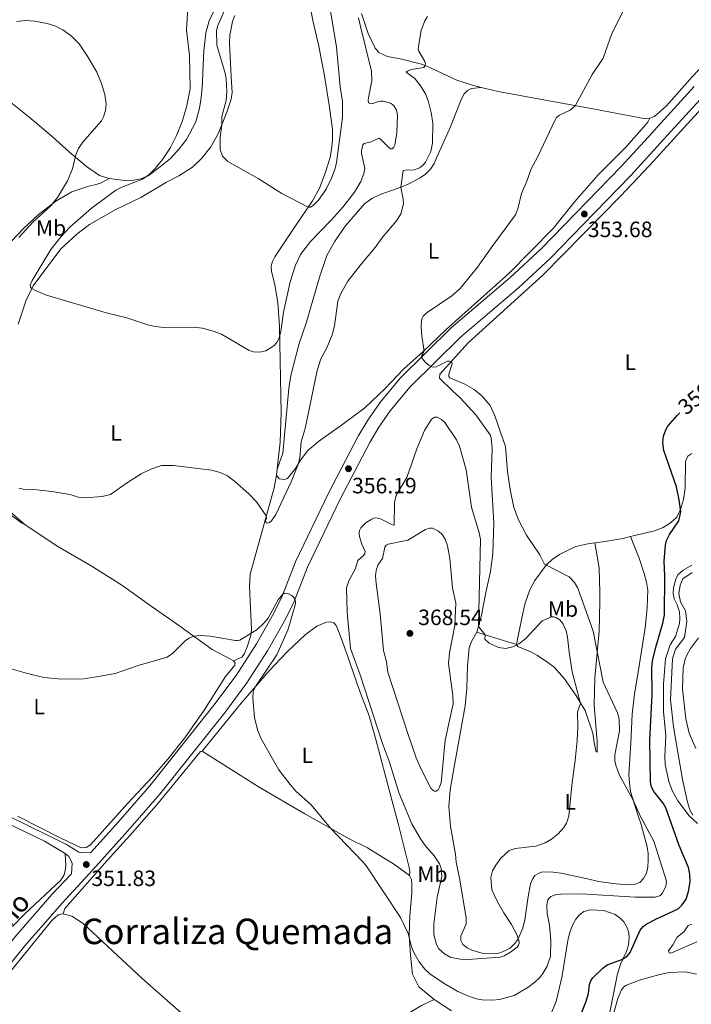
# Model space of a CAD drawing. Units: metres. Extents: x 625071 to 629579, y 655330 to 658380.
# Drawn here: x 628605 to 628908, y 655908 to 656353 of the extents above; entities that cross this region are included whole.
import ezdxf
from ezdxf.enums import TextEntityAlignment as Align

# ---------------------------------------------------------------- set-up
doc = ezdxf.new("R2010")
doc.units = ezdxf.units.M
doc.header["$MEASUREMENT"] = 0
doc.linetypes.add('DGN Style 3', pattern=[83.516692, 59.65478, -23.861912])
for name, color, linetype, lineweight in [('Carátula', 7, 'Continuous', 0), ('Elementos auxiliares', 7, 'Continuous', 0), ('Entidades rústicas y varios', 7, 'Continuous', 0), ('Hidrografía', 7, 'Continuous', 0), ('Relieve y altimetría', 7, 'Continuous', 0), ('Textos de rotulación', 7, 'Continuous', 0), ('Viales y ferrocarril', 7, 'Continuous', 0)]:
    doc.layers.add(name, color=color, linetype=linetype, lineweight=lineweight)
doc.styles.add('Style-arial', font='arial.shx', dxfattribs={"bigfont": 'arialbig.shx'})
doc.styles.add('Style-Arial Narrow', font='txt')
doc.styles.add('Style-ariali', font='ariali.shx', dxfattribs={"bigfont": 'arialibig.shx'})
doc.styles.add('Style-Times New Roman', font='txt')

# ---------------------------------------------------------------- blocks, each defined once
blk = doc.blocks.new('5PATER_68')
at = {"layer": 'Relieve y altimetría', "linetype": 'Continuous', "lineweight": 0}
h = blk.add_hatch(color=250, dxfattribs=at)
edge = h.paths.add_edge_path(flags=16)
edge.add_ellipse((1.001171767711639e-08, 1.001171767711639e-08), major_axis=(-1.095731443231309, -1.11071070076283), ratio=0.9994222409660317, start_angle=0, end_angle=360)
blk = doc.blocks.new('5PATER_147')
at = {"layer": 'Relieve y altimetría', "linetype": 'Continuous', "lineweight": 0}
h = blk.add_hatch(color=250, dxfattribs=at)
edge = h.paths.add_edge_path(flags=16)
edge.add_ellipse((1.001171767711639e-08, 1.001171767711639e-08), major_axis=(-1.095731443231309, -1.11071070076283), ratio=0.9994222409660317, start_angle=0, end_angle=360)
blk = doc.blocks.new('5PATER_148')
at = {"layer": 'Relieve y altimetría', "linetype": 'Continuous', "lineweight": 0}
h = blk.add_hatch(color=250, dxfattribs=at)
edge = h.paths.add_edge_path(flags=16)
edge.add_ellipse((1.001171767711639e-08, 1.001171767711639e-08), major_axis=(-1.095731443231309, -1.11071070076283), ratio=0.9994222409660317, start_angle=0, end_angle=360)
blk = doc.blocks.new('5PATER_149')
at = {"layer": 'Relieve y altimetría', "linetype": 'Continuous', "lineweight": 0}
h = blk.add_hatch(color=250, dxfattribs=at)
edge = h.paths.add_edge_path(flags=16)
edge.add_ellipse((1.001171767711639e-08, 1.001171767711639e-08), major_axis=(-1.095731443231309, -1.11071070076283), ratio=0.9994222409660317, start_angle=0, end_angle=360)

msp = doc.modelspace()

# ---------------------------------------------------------------- linework, layer by layer
at = {"layer": 'Carátula', "color": 7, "linetype": 'Continuous', "lineweight": 0}
msp.add_3dface([(625124.571, 655330.0160000002), (629578.8430000001, 655410.2749999999), (629525.3370000002, 658379.8049999999), (625071.065, 658299.5460000001)], dxfattribs=at)
at = {"layer": 'Elementos auxiliares', "color": 250, "linetype": 'Continuous', "lineweight": 0}
msp.add_3dface([(625977.8, 655739.4500000001), (625936.6599999999, 658052.5700000002), (629384.2100000001, 658114.7200000001), (629426.49, 655801.5900000001)], dxfattribs=at)
at = {"layer": 'Entidades rústicas y varios', "color": 92, "linetype": 'Continuous', "lineweight": 0, "extrusion": (-0.006991803797492797, -0.06299685845821792, 0.9979892336613921), "elevation": -45370.89161587539, "flags": 128}
msp.add_lwpolyline([(552504.7351135269, 720071.1488317485), (552504.7351135269, 720068.4509759332)], dxfattribs=at)
at = {"layer": 'Entidades rústicas y varios', "color": 92, "linetype": 'Continuous', "lineweight": 0, "extrusion": (-0.2873621393191652, -0.9187233291011797, 0.270869794276066), "elevation": -783351.3263471709, "flags": 128}
msp.add_lwpolyline([(404285.8841667238, 220800.8682954418), (404292.3611771004, 220800.4641882984), (404304.7164979999, 220800.5389844792)], dxfattribs=at)
at = {"layer": 'Entidades rústicas y varios', "color": 92, "linetype": 'Continuous', "lineweight": 0}
for points in [[(628735.5310000001, 656360.1850000002, 373.366), (628737.023, 656352.273, 373.322), (628739.7910000001, 656340.6780000001, 373.279), (628742.3160000001, 656327.294, 372.4580000000001), (628744.6020000001, 656313.088, 371.81), (628745.9410000001, 656303.0020000001, 371.421), (628745.919, 656297.986, 371.378), (628745.494, 656294.162, 371.291), (628744.9340000001, 656290.4469999999, 371.118), (628742.6840000001, 656283.2679999999, 370.8160000000001), (628740.0020000001, 656276.591, 370.729), (628736.9750000001, 656270.7919999999, 370.4700000000001), (628728.8700000001, 656258.996, 368.5250000000001), (628719.976, 656245.571, 368.05), (628718.7849999999, 656243.402, 367.791), (628718.217, 656241.2450000001, 367.661), (628718.3740000001, 656239.0590000001, 367.618), (628719.97, 656232.942, 366.883), (628721.3180000001, 656224.8620000001, 366.105), (628721.969, 656214.007, 365.327), (628722.7820000001, 656175.2239999999, 362.5610000000001), (628722.3289999999, 656161.7820000001, 361.87), (628720.976, 656149.574, 361.0900000000001)], [(628692.1410000002, 656355.9780000001, 368.181), (628690.409, 656352.5850000001, 367.9650000000001), (628688.7949999999, 656346.679, 367.36), (628687.8740000001, 656338.5410000001, 366.755), (628687.459, 656328.956, 365.718), (628687.1810000001, 656324.0360000001, 365.372), (628686.953, 656320.3670000001, 365.329), (628686.494, 656316.3640000002, 365.286), (628685.9180000002, 656312.6669999999, 365.286), (628684.2930000002, 656306.4580000001, 365.415), (628680.0930000001, 656298.534, 365.502), (628676.7720000001, 656294.294, 365.4580000000001), (628672.7990000001, 656289.994, 365.415), (628668.243, 656286.277, 365.286), (628662.72, 656282.1669999999, 365.026), (628659.4210000001, 656280.7390000002, 364.853), (628656.111, 656280.132, 364.853), (628653.3330000001, 656279.8940000001, 364.637), (628650.9620000002, 656280.071, 364.2920000000001), (628645.1130000001, 656280.9469999999, 363.384)], [(628889.1710000001, 656308.0830000001, 353.7200000000001), (628891.311, 656308.8300000001, 353.617), (628896.7919999999, 656313.669, 353.686), (628908.378, 656326.8859999999, 354.032), (628935.7370000001, 656355.959, 354.0710000000001)], [(628603.9890000002, 656215.057, 364.074), (628607.5930000001, 656225.9199999999, 364.722), (628610.72, 656232.476, 365.068), (628623.3049999999, 656249.1840000001, 365.846), (628630.5120000001, 656255.686, 366.235), (628636.1840000001, 656260.0680000001, 366.58), (628648.108, 656266.871, 367.099), (628659.4280000001, 656272.3829999999, 367.488), (628671.0419999999, 656279.1980000001, 368.266), (628676.551, 656282.064, 368.3090000000001), (628682.6580000002, 656286.0830000001, 368.7850000000001), (628686.895, 656290.0700000002, 369.303), (628691.0040000001, 656295.2039999999, 369.433), (628694.2790000001, 656301.132, 369.822), (628698.288, 656310.8030000001, 370.254), (628700.1429999999, 656316.717, 370.4700000000001), (628700.6399999999, 656319.7080000001, 370.6430000000001), (628700.2239999999, 656326.817, 370.729), (628699.396, 656342.0390000001, 371.853), (628699.538, 656345.7010000001, 371.983), (628700.7779999999, 656351.777, 372.2850000000001), (628701.7820000001, 656354.4709999999, 372.2850000000001)], [(628759.1130000001, 656355.412, 364.7150000000001), (628762.013, 656346.3370000002, 363.92), (628765.148, 656339.746, 363.125), (628766.9060000001, 656337.8090000001, 362.9170000000001), (628770.848, 656335.9610000001, 362.468), (628777.2020000002, 656334.746, 361.603), (628786.111, 656332.496, 360.186), (628788.6020000001, 656331.6040000002, 359.909), (628802.0249999999, 656325.304, 357.8), (628809.132, 656322.9870000001, 357.109), (628813.0850000001, 656322.0249999999, 356.992)], [(628720.976, 656149.574, 361.0900000000001), (628723.5750000001, 656156.8080000001, 361.004), (628726.2320000001, 656186.0460000001, 361.652), (628727.0819999999, 656191.895, 361.695), (628730.898, 656206.4169999999, 361.479), (628733.9880000001, 656215.605, 361.436), (628740.02, 656236.4080000002, 361.392), (628743.442, 656246.1359999999, 361.998), (628746.898, 656252.2640000001, 362.689), (628751.6710000001, 656259.3450000001, 362.7750000000001), (628760.3640000002, 656269.388, 362.646), (628763.78, 656271.815, 362.603), (628767.415, 656273.6470000001, 362.214), (628777.3060000001, 656277.1030000001, 359.88), (628780.0850000001, 656278.2760000001, 359.448), (628785.5290000001, 656281.2479999999, 359.404), (628787.8759999999, 656282.8870000001, 359.2320000000001), (628790.2490000001, 656285.182, 359.145), (628791.9060000001, 656287.747, 358.713), (628792.9709999999, 656290.2320000001, 358.454), (628798.767, 656303.189, 357.892), (628803.905, 656316.1030000001, 357.33), (628805.263, 656318.9920000001, 357.373), (628806.8859999999, 656320.6930000001, 357.2870000000001), (628808.716, 656321.4870000001, 357.2440000000001), (628813.0850000001, 656322.0249999999, 356.992)], [(628813.0850000001, 656322.0249999999, 356.992), (628820.7849999999, 656320.148, 356.7630000000001), (628865.1410000002, 656312.0950000001, 354.516), (628887.3270000002, 656307.8080000001, 353.928), (628889.1710000001, 656308.0830000001, 353.7200000000001)], [(628811.1570000001, 656076.0619999999, 360.235), (628813.182, 656083.6640000001, 359.63), (628815.24, 656093.895, 358.6790000000001), (628817.304, 656103.3999999999, 358.161), (628818.277, 656111.527, 357.512), (628818.7779999999, 656125.3130000001, 356.6910000000001), (628817.605, 656145.9110000001, 355.827), (628818.0090000001, 656159.0090000001, 355.481), (628817.638, 656163.6950000002, 355.265), (628817.105, 656165.1340000001, 355.1790000000001), (628810.744, 656174.169, 355.395), (628803.669, 656181.7790000001, 355.395), (628800.0619999999, 656185.04, 355.812), (628794.26, 656190.662, 355.293), (628794.47, 656192.523, 355.207), (628807.2690000001, 656206.696, 354.688), (628840.9110000001, 656237.2919999999, 353.046), (628859.351, 656255.9520000002, 352.7), (628875.9240000001, 656272.8859999999, 353.046), (628889.1259999999, 656286.767, 352.959), (628915.797, 656316.0419999999, 353.651)], [(628645.1130000001, 656280.9469999999, 363.384), (628640.7560000002, 656282.3270000002, 361.9580000000001), (628634.8999999999, 656286.3600000001, 361.093), (628627.1939999999, 656292.844, 359.451), (628619.3810000002, 656299.939, 358.716), (628608.7810000001, 656308.7409999999, 358.587), (628600.6040000002, 656315.372, 358.63), (628595.5090000001, 656307.7849999999, 357.8090000000001), (628586.2020000002, 656290.8450000001, 357.247), (628578.5700000002, 656276.9569999999, 356.383), (628568.926, 656259.1660000001, 355.6480000000001), (628561.6000000001, 656244.2250000001, 355.043), (628554.3300000001, 656227.423, 354.1790000000001), (628548.1300000001, 656210.3219999999, 353.487)], [(628889.1710000001, 656308.0830000001, 353.7200000000001), (628888.3430000001, 656306.351, 353.8930000000001), (628886.5279999999, 656304.172, 353.677), (628878.5310000001, 656295.1399999999, 353.806), (628865.8659999999, 656282.622, 353.677), (628855.4330000001, 656270.571, 354.2390000000001), (628845.5830000001, 656258.3589999999, 354.2390000000001), (628825.6259999999, 656238.0619999999, 354.628), (628797.3049999999, 656212.6229999999, 354.757), (628786.7110000001, 656202.6540000001, 355.017), (628778.1399999999, 656194.8899999999, 355.7080000000001), (628769.625, 656185.8790000001, 355.8810000000001), (628760.4720000002, 656177.3759999999, 356.572), (628749.9569999999, 656169.446, 357.9120000000001), (628739.605, 656162.132, 358.863), (628734.628, 656157.8270000002, 359.5540000000001), (628731.23, 656153.1840000001, 359.987), (628729.203, 656149.976, 360.0300000000001), (628725.672, 656145.476, 360.462), (628724.1980000001, 656144.9450000002, 360.592), (628721.788, 656145.247, 360.808), (628720.679, 656146.898, 360.919)], [(628601.064, 656252.5560000001, 358.457), (628606.3459999999, 656258.2760000001, 358.673), (628612.9880000001, 656264.4620000002, 359.365), (628621.0140000001, 656270.682, 360.099), (628628.2270000001, 656274.8999999999, 360.618), (628632.8289999999, 656276.4510000001, 361.31), (628635.8940000001, 656277.413, 361.612), (628638.6000000001, 656278.044, 361.742), (628641.1399999999, 656278.8530000001, 362.044), (628645.1130000001, 656280.9469999999, 363.384)], [(628908.162, 656156.7620000001, 349.588), (628906.3840000001, 656155.517, 349.588), (628905.3200000002, 656153.067, 349.588), (628905.2679999999, 656141.0279999999, 349.7610000000001), (628904.5140000001, 656135.8670000001, 349.7610000000001), (628903.027, 656131.4269999999, 350.021), (628901.439, 656127.959, 350.194), (628898.6399999999, 656125.369, 350.4530000000001), (628895.307, 656123.284, 350.539), (628891.3729999999, 656121.7760000001, 350.6260000000001), (628880.5760000001, 656119.1429999999, 351.375)], [(628720.679, 656146.898, 360.919), (628719.594, 656141.2320000001, 360.746), (628708.7380000001, 656102.209, 358.456), (628708.446, 656096.4770000001, 357.764), (628709.392, 656077.1680000002, 355.387), (628709.0449999999, 656074.4820000001, 354.782), (628707.4620000002, 656069.3540000002, 354.479), (628706.0870000002, 656066.0160000002, 354.652), (628705.0700000002, 656064.7749999999, 354.5660000000001), (628701.173, 656063.0220000001, 354.348)], [(628607.1140000002, 656124.422, 358.456), (628596.4410000001, 656133.798, 359.363)], [(628594.7020000002, 656133.2749999999, 358.54), (628605.5390000001, 656125.4500000001, 358.497), (628607.1140000002, 656124.422, 358.456)], [(628607.1140000002, 656124.422, 358.456), (628621.939, 656114.7450000001, 358.065), (628636.926, 656105.963, 357.503), (628650.8060000001, 656097.189, 356.8980000000001), (628662.996, 656088.55, 355.861), (628676.9410000001, 656078.771, 355.169), (628691.6140000002, 656068.1329999999, 354.7800000000001), (628699.6159999999, 656063.912, 354.2610000000001), (628701.173, 656063.0220000001, 354.348)], [(628880.5760000001, 656119.1429999999, 351.375), (628884.3520000001, 656109.4469999999, 351.375), (628886.6429999999, 656102.5079999999, 351.591), (628887.7350000001, 656098.5549999999, 351.894), (628888.2890000001, 656095.0050000001, 352.153), (628888.0549999999, 656087.1939999999, 351.98), (628887.591, 656082.368, 352.024), (628887.175, 656077.8859999999, 352.4990000000001), (628884.0140000001, 656057.9410000001, 352.931), (628882.3540000002, 656048.179, 353.752), (628881.307, 656039.0160000002, 354.141), (628880.659, 656025.8929999999, 354.444), (628879.8250000001, 656011.5320000001, 354.314), (628879.9979999999, 656007.9610000001, 354.3570000000001), (628880.5390000001, 656004.065, 354.79), (628883.915, 655993, 355.395), (628885.2849999999, 655989.0719999999, 355.87), (628887.9780000001, 655979.1059999999, 356.086), (628888.517, 655976.0750000001, 356.129), (628888.466, 655972.963, 356.129), (628888.2810000001, 655969.9950000001, 356.129), (628887.689, 655967.2150000001, 356.173), (628886.4180000002, 655964.773, 356.216), (628884.7579999999, 655963.0040000001, 356.086), (628882.1610000001, 655962.067, 356.043), (628879.591, 655961.8200000002, 355.827), (628873.9340000001, 655962.2820000001, 355.611), (628866.088, 655963.3829999999, 356.129), (628861.1200000001, 655964.648, 356.8210000000001), (628849.1410000002, 655967.1200000001, 357.988), (628845.5600000002, 655967.5700000002, 358.42), (628840.6170000001, 655967.6930000001, 358.3330000000001), (628838.932, 655967.0660000001, 358.42), (628837.3700000001, 655966.054, 358.42), (628836.1980000001, 655964.3700000001, 358.42), (628835.425, 655962.2890000001, 358.377), (628834.3030000001, 655956.554, 358.5060000000001), (628832.788, 655946.0600000002, 359.198), (628831.882, 655942.324, 359.371), (628829.7100000001, 655937.1840000001, 360.062), (628828.2930000002, 655935.439, 360.149), (628826.2390000002, 655933.3389999999, 360.3210000000001), (628823.801, 655932.0149999999, 360.451), (628821.517, 655931.135, 360.6240000000001), (628819.111, 655930.6399999999, 361.099), (628813.9310000001, 655930.9110000001, 361.488), (628808.797, 655932.355, 361.618), (628806.6930000001, 655933.4060000001, 361.834), (628804.8520000001, 655935, 362.05), (628803.9469999999, 655936.6610000001, 362.05), (628803.959, 655938.7370000001, 362.093), (628806.2849999999, 655944.2860000001, 362.093), (628806.348, 655946.8090000001, 361.834), (628803.4890000002, 655964.0819999999, 361.272), (628801.797, 655972.175, 361.704), (628801.415, 655975.719, 361.661), (628799.3030000001, 655988.1529999999, 362.569), (628798.513, 655997.2150000001, 363.303), (628799.081, 656004.7350000001, 363.217), (628800.834, 656015.1170000001, 363.563), (628802.7409999999, 656025.0419999999, 363.303), (628805.9210000001, 656042.7720000001, 362.093), (628806.5410000001, 656050.7409999999, 361.661), (628806.8640000002, 656060.831, 361.359), (628807.7290000002, 656068.8600000001, 361.056), (628808.7409999999, 656071.7609999999, 360.71), (628811.1570000001, 656076.0619999999, 360.235)], [(628864.3999999999, 656116.3430000001, 352.936), (628861.287, 656115.9539999999, 353.435), (628855.838, 656114.6429999999, 353.435), (628851.7860000001, 656112.7590000001, 353.694), (628848.399, 656111.057, 354.4290000000001), (628845.1969999999, 656108.794, 354.904), (628842.4330000001, 656106.2370000001, 354.991), (628837.2540000001, 656099.3800000001, 355.855), (628835.084, 656095.173, 356.3740000000001), (628832.7540000001, 656088.621, 357.713), (628831.8620000001, 656084.365, 357.757), (628829.7749999999, 656074.273, 359.01), (628829.1040000002, 656070.355, 359.918)], [(628829.1040000002, 656070.355, 359.918), (628829.5900000001, 656069.5060000002, 360.436), (628835.7860000001, 656066.912, 361.689), (628838.4990000001, 656065.4920000001, 361.992), (628843.2550000001, 656062.3319999999, 362.338), (628846.044, 656060.182, 362.4240000000001), (628850.618, 656055.023, 361.517), (628855.861, 656047.4839999999, 360.7390000000001), (628859.9920000001, 656040.6799999999, 359.269), (628863.5719999999, 656030.4029999999, 358.2320000000001), (628864.065, 656026.163, 357.973), (628864.922, 656022.3929999999, 357.541), (628865.4160000001, 656021.7509999999, 357.281), (628865.4310000001, 656026.5950000001, 356.806), (628864.061, 656043.0140000001, 356.5470000000001), (628864.4040000001, 656055.422, 355.8980000000001), (628866.3970000001, 656076.4500000001, 354.342), (628866.608, 656089.902, 353.219), (628866.6939999999, 656093.912, 353.694), (628866.29, 656104.896, 352.7870000000001), (628865.9880000001, 656106.9140000001, 352.743), (628864.3999999999, 656116.3430000001, 352.936)], [(628880.5760000001, 656119.1429999999, 351.375), (628877.051, 656118.284, 351.62), (628869.1100000001, 656116.9310000001, 352.182), (628864.3999999999, 656116.3430000001, 352.936)], [(628780.6950000002, 655966.135, 356.2920000000001), (628780.898, 655967.788, 356.5950000000001), (628780.5900000001, 655969.6680000002, 356.811), (628778.244, 655978.7550000001, 357.113), (628775.6560000001, 655989.6510000001, 358.021), (628772.3589999999, 656001.8540000002, 358.194), (628765.5719999999, 656027.584, 359.188), (628762.4880000001, 656038.152, 359.447), (628758.1240000001, 656049.6359999999, 359.274), (628751.2209999999, 656069.6950000002, 358.496), (628748.173, 656077.6329999999, 358.064), (628747.5360000001, 656079.0419999999, 358.064), (628746.5419999999, 656080.1880000001, 358.064), (628745.007, 656080.7320000001, 358.1070000000001), (628743.267, 656080.4880000001, 358.021), (628738.9080000002, 656078.719, 357.502), (628733.635, 656074.807, 356.681), (628725.4820000001, 656067.0959999999, 355.86), (628717.365, 656058.5530000001, 355.601), (628704.7250000001, 656043.993, 354.4340000000001), (628687.0310000001, 656022.2579999999, 353.181)], [(628701.173, 656063.0220000001, 354.348), (628701.966, 656062.057, 354.391), (628701.858, 656061.057, 354.521), (628697.5800000001, 656056.0330000002, 354.6070000000001), (628688.0630000001, 656040.8330000001, 353.959), (628679.3080000001, 656028.301, 353.44), (628671.561, 656018.6030000001, 353.397), (628664.4639999999, 656010.4700000001, 353.311), (628653.459, 655998.8219999999, 352.706), (628636.7069999999, 655979.9580000001, 351.582), (628634.6880000001, 655978.7560000002, 351.755), (628632.5020000001, 655978.598, 351.755), (628623.3300000001, 655982.9680000001, 352.101), (628603.646, 655992.8659999999, 351.884)], [(628624.3200000002, 655948.7450000001, 351.452), (628625.1059999999, 655951.1710000001, 351.495), (628644.2180000001, 655972.885, 351.798), (628655.8530000001, 655985.6159999999, 352.1430000000001), (628667.1939999999, 655998.774, 352.576), (628686.3, 656022.148, 353.181), (628687.0310000001, 656022.2579999999, 353.181)], [(628687.0310000001, 656022.2579999999, 353.181), (628712.7660000002, 656006.0009999999, 354.218), (628733.5060000002, 655993.9160000001, 354.7800000000001), (628753.824, 655982.5050000001, 355.169), (628761.7660000002, 655978.53, 355.385), (628769.709, 655973.689, 356.163), (628773.4269999999, 655971.4340000001, 356.163), (628780.6950000002, 655966.135, 356.2920000000001)], [(628601.4680000001, 655943.0860000001, 351.3980000000001), (628606.8829999999, 655948.618, 351.423), (628623.2910000001, 655963.967, 351.4580000000001), (628624.7320000001, 655966.3330000001, 351.4580000000001), (628625.2590000001, 655968.3189999999, 351.4580000000001), (628625.5120000001, 655970.385, 351.4580000000001), (628625.29, 655975.9870000001, 351.733)], [(628780.6950000002, 655966.135, 356.2920000000001), (628781.663, 655964.3330000001, 356.4220000000001), (628781.801, 655962.5279999999, 356.379), (628781.7320000001, 655958.067, 356.2490000000001), (628780.8870000001, 655947.8929999999, 355.774), (628780.5460000001, 655939.118, 355.039), (628781.0959999999, 655930.1000000001, 354.391), (628782.01, 655921.5530000001, 353.44), (628784.8659999999, 655915.8030000001, 352.921), (628791.912, 655910.1310000002, 352.187)], [(628608.9550000001, 655786.8589999999, 347.536), (628608.686, 655787.162, 347.5300000000001), (628590.3910000002, 655807.9060000001, 348.222), (628581.017, 655819.5490000001, 348.74), (628566.8800000001, 655836.3090000001, 350.1550000000001), (628550.3570000001, 655853.662, 351.366), (628549.72, 655855.071, 351.366), (628550.1240000001, 655856.578, 351.452), (628578.2749999999, 655894.5490000001, 351.106), (628592.8910000002, 655912.7690000001, 351.02), (628600.3319999999, 655922.618, 350.9770000000001), (628619.2579999999, 655945.7919999999, 351.322), (628620.949, 655947.4569999999, 351.409), (628622.51, 655948.469, 351.452), (628624.3200000002, 655948.7450000001, 351.452)], [(628624.3200000002, 655948.7450000001, 351.452), (628628.26, 655947.7270000001, 351.322), (628633.355, 655944.3800000001, 351.236), (628659.838, 655919.79, 350.674), (628672.6140000002, 655908.4299999999, 350.717), (628708.817, 655876.611, 351.927), (628711.6769999999, 655874.5279999999, 351.971)], [(628844.7919999999, 655904.169, 351.884), (628846.9569999999, 655909.1370000001, 351.841), (628849.6570000001, 655920.7609999999, 351.884), (628852.216, 655936.7509999999, 352.057), (628853.189, 655940.4500000001, 352.23), (628854.537, 655943.9620000002, 352.23), (628855.878, 655946.4350000002, 352.2730000000001), (628857.4739999999, 655948.311, 352.2730000000001), (628859.47, 655949.8250000001, 352.2730000000001), (628862.2649999999, 655950.5120000001, 352.2730000000001), (628868.4160000001, 655950.3080000001, 352.014), (628873.6020000001, 655948.446, 351.755), (628875.858, 655946.8360000001, 351.711), (628877.4909999999, 655945.216, 351.538), (628878.9169999999, 655942.7390000002, 351.279), (628879.7239999999, 655940.3540000002, 350.89), (628879.97, 655937.784, 350.717), (628879.645, 655934.7520000001, 350.415), (628878.7350000001, 655931.8119999999, 350.199), (628875.9510000001, 655926.038, 349.853), (628874.7069999999, 655921.6229999999, 349.853), (628871.2339999999, 655904.3540000002, 348.945)], [(628810.7779999999, 655790.4950000001, 345.12), (628811.0860000001, 655790.8130000001, 345.099), (628815.5750000001, 655795.932, 344.6240000000001), (628820.1259999999, 655801.7409999999, 343.975), (628824.1810000001, 655807.2579999999, 343.975), (628827.9620000002, 655812.855, 344.278), (628833.108, 655821.548, 344.926), (628849.932, 655850.27, 346.093), (628862.2139999999, 655871.6610000001, 347.778), (628864.757, 655877.4439999999, 348.556), (628866.5160000002, 655882.635, 348.556), (628871.1089999999, 655897.5770000002, 348.254), (628874.797, 655910.5819999999, 348.3400000000001), (628876.402, 655914.4990000001, 348.254), (628877.5630000001, 655915.872, 348.254), (628878.699, 655916.6240000001, 348.211), (628885.0519999999, 655918.9380000001, 347.692), (628893.797, 655921.4010000001, 347.303), (628897.949, 655922.2779999999, 347.217), (628905.3970000001, 655922.5079999999, 347.39), (628910.3060000001, 655921.521, 347.606)], [(628711.6769999999, 655874.5279999999, 351.971), (628716.1159999999, 655873.0060000002, 351.841), (628718.037, 655873.4850000001, 351.798), (628724.2609999999, 655876.0460000001, 351.452), (628742.996, 655884.4880000001, 350.5010000000001), (628750.7679999999, 655887.716, 350.372), (628758.1850000002, 655891.6140000002, 350.5010000000001), (628768.2450000001, 655897.625, 350.9770000000001), (628777.844, 655902.4770000001, 351.236), (628786.2000000001, 655907.3770000001, 351.841), (628791.912, 655910.1310000002, 352.187)], [(628791.912, 655910.1310000002, 352.187), (628799.638, 655905.0220000001, 352.014)]]:
    msp.add_polyline3d(points, dxfattribs=at)
at = {"layer": 'Hidrografía', "color": 142, "linetype": 'DGN Style 3', "lineweight": 13}
msp.add_polyline3d([(628908.4060000001, 656102.9510000001, 343.904), (628904.1130000001, 656100.0419999999, 343.774), (628902.94, 656097.2250000001, 343.472), (628902.3090000001, 656093.449, 343.213), (628903.098, 656089.7069999999, 343.04), (628905.392, 656085.5819999999, 342.9100000000001), (628906.0020000001, 656080.9850000001, 342.9100000000001), (628904.8520000001, 656073.5989999999, 342.781), (628900.8640000002, 656068.3899999999, 342.737), (628899.5090000001, 656063.9569999999, 342.737), (628898.5140000001, 656045.3829999999, 342.737), (628899.9070000001, 656033.3080000001, 342.305), (628904.0249999999, 656009.5060000002, 341.787), (628906.2640000001, 655999.1880000001, 341.787), (628907.4029999999, 655995.5, 341.787), (628908.646, 655993.2930000002, 341.787)], dxfattribs=at)
at = {"layer": 'Relieve y altimetría', "color": 30, "linetype": 'Continuous', "lineweight": 0, "flags": 128}
for points, elevation in [([(628744.3520000001, 656360.9500000001), (628747.8180000001, 656340.3640000002), (628749.4180000002, 656322.3450000001), (628750.449, 656315.652), (628750.5179999999, 656308.5140000001), (628747.7490000001, 656288.0719999999), (628747.1370000001, 656285.4720000002), (628745.517, 656281.071), (628743.1059999999, 656276.1030000001), (628739.6830000001, 656271.1769999999), (628737.1640000001, 656268.679), (628735.959, 656267.9870000001), (628735.0160000002, 656267.9410000001), (628723.0700000002, 656274.1290000001), (628712.423, 656280.949), (628698.747, 656288.5290000001), (628696.223, 656290.9160000001), (628695.1510000001, 656293.9450000002), (628695.2039999999, 656299.429), (628695.9310000001, 656305.1159999999), (628695.963, 656308.8370000002), (628697.8890000001, 656316.119), (628698.2590000001, 656320.078), (628697.885, 656326.061), (628697.4580000001, 656328.413), (628693.6680000002, 656341.155), (628693.5789999999, 656347.7239999999), (628694.23, 656349.9909999999), (628697.111, 656356.771)], 370), ([(628879.496, 656361.051), (628872.064, 656346.449), (628868.2350000001, 656335.2609999999), (628863.2309999999, 656327.8899999999), (628855.5, 656313.696), (628853.2309999999, 656311.78), (628848.48, 656309.4909999999), (628846.9890000002, 656308.2290000002), (628846.4580000001, 656307.409), (628838.6930000001, 656290.7790000001), (628835.6540000001, 656285.3370000002), (628833.7039999999, 656279.662), (628831.24, 656274.1340000001), (628829.6769999999, 656267.203), (628828.571, 656264.4210000001), (628818.3489999999, 656250.6740000001), (628811.4350000002, 656240.7790000001), (628803.5419999999, 656231.2069999999), (628799.8180000001, 656227.8659999999), (628788.719, 656220.331), (628786.959, 656218.6540000001), (628786.4369999999, 656217.7579999999), (628786.1310000002, 656216.7919999999), (628785.9520000002, 656213.831), (628786.2139999999, 656209.8330000001), (628787.3870000001, 656202.953), (628786.8859999999, 656202.0140000001), (628786.243, 656201.1020000001), (628786.1270000001, 656200.1939999999), (628786.548, 656199.3810000002), (628787.8620000001, 656197.871), (628789.5020000001, 656196.6030000001), (628790.7590000001, 656195.821), (628791.69, 656195.6830000001), (628792.6869999999, 656195.8829999999), (628793.7280000001, 656196.321), (628797.8570000001, 656198.3859999999), (628798.7640000001, 656198.469), (628799.8, 656197.967), (628800.0260000001, 656197.1499999999), (628798.4430000001, 656192.4720000002), (628798.409, 656191.5079999999), (628798.912, 656190.8489999999), (628805.7010000001, 656188.081), (628809.895, 656185.594), (628813.3389999999, 656182.6950000002), (628817.1390000001, 656178.3200000002), (628819.2550000001, 656173.662), (628824.0430000002, 656159.8870000001), (628824.909, 656148.5800000001), (628826.219, 656140.3659999999), (628827.8890000001, 656132.277), (628829.993, 656126.75), (628833.5770000002, 656119.78), (628839.496, 656110.9909999999), (628841.6130000001, 656106.747), (628852.815, 656101.037), (628855.24, 656098.4639999999), (628856.6939999999, 656095.8489999999), (628863.7000000001, 656076.378), (628868.2110000001, 656053.446), (628874.5870000002, 656039.5549999999), (628875.4550000001, 656036.696), (628875.4950000001, 656031.396), (628873.4880000001, 656020.5249999999), (628873.47, 656017.878)], 355), ([(628680.5519999999, 656357.798), (628680.0079999999, 656347.9110000001), (628681.3970000001, 656336.446), (628681.7010000001, 656321.3319999999), (628680.013, 656313.1850000002), (628678.01, 656306.6040000002), (628675.5020000001, 656300.29), (628672.763, 656294.9510000001), (628669.1799999999, 656289.554), (628665.865, 656285.4010000001), (628663.0040000001, 656282.5970000002), (628660.175, 656280.6120000001), (628650.747, 656277.0360000001), (628648.095, 656275.6780000001), (628636.9850000001, 656267.3829999999), (628627.3130000001, 656258.892), (628623.385, 656254.6510000001), (628618.7890000001, 656248.7560000002), (628610.3019999999, 656234.8659999999), (628609.4600000001, 656232.7409999999), (628609.5349999999, 656231.8559999999), (628610.105, 656231.1880000001), (628612.0800000001, 656230.088), (628616.7270000001, 656228.246), (628644.3230000001, 656220.037), (628653.146, 656217.9580000001), (628662.4880000001, 656214.8019999999), (628665.8260000001, 656214.0530000001), (628669.8030000001, 656213.6100000001), (628683.328, 656213.7450000001), (628687.2830000002, 656213.246), (628692.017, 656212.0120000001), (628695.773, 656210.6440000001), (628708.2609999999, 656203.162), (628710.226, 656202.679), (628712.942, 656202.5249999999), (628715.882, 656203.027), (628719.4080000002, 656205.2679999999), (628720.7720000001, 656206.7579999999), (628721.7450000001, 656208.4739999999), (628722.6100000001, 656211.787), (628723.8899999999, 656220.4610000001), (628726.814, 656234.2560000002), (628729.3019999999, 656241.788), (628731.4369999999, 656246.6370000001), (628736.0789999999, 656252.48), (628745.176, 656261.9060000001), (628750.571, 656268.0120000001), (628755.8570000001, 656274.69), (628758.7960000001, 656279.6120000001), (628760.1329999999, 656283.1270000001), (628760.534, 656285.3829999999), (628759.0320000001, 656292.1880000001), (628759.0009999999, 656293.3640000002), (628759.6089999999, 656296.1030000001), (628760.28, 656296.682), (628763.4240000001, 656297.483), (628766.817, 656299.0660000001), (628767.669, 656298.73), (628771.538, 656294.7749999999), (628772.3, 656294.355), (628772.8270000002, 656294.3389999999), (628773.5789999999, 656294.997), (628774.048, 656295.932), (628774.3030000001, 656296.9169999999)], 365), ([(628603.3260000001, 656351.8670000001), (628607.324, 656352.2050000001), (628611.6000000001, 656351.923), (628617.0850000001, 656350.871), (628620.4979999999, 656349.814), (628624.1100000001, 656348.105), (628628.0040000001, 656345.2749999999), (628631.4850000001, 656341.6840000001), (628635.5020000001, 656335.8370000002), (628639.5600000002, 656328.9620000002), (628641.6710000001, 656323.8500000001), (628643.148, 656318.9060000001), (628643.7820000001, 656314.6599999999), (628643.5050000001, 656311.642), (628642.5530000001, 656308.69), (628641.5989999999, 656306.9299999999), (628633.095, 656297.2080000001), (628631.2110000001, 656294.4240000001), (628630.0410000001, 656291.6429999999), (628628.5310000001, 656285.2520000001), (628626.2820000001, 656279.8859999999), (628621.696, 656272.271), (628618.7779999999, 656268.5460000001), (628610.574, 656261.2069999999), (628604.2720000001, 656254.2640000001)], 360), ([(628774.3030000001, 656296.9169999999), (628774.966, 656301.5549999999), (628775.3530000001, 656309.5040000001), (628774.7890000001, 656311.689), (628773.78, 656313.544), (628773.0330000002, 656314.3520000001), (628772.1499999999, 656314.9909999999), (628768.855, 656315.7760000001), (628767.7220000002, 656315.8530000001), (628766.7280000001, 656315.7220000002), (628763.703, 656314.6710000001), (628762.798, 656314.75), (628762.2660000002, 656315.0700000002), (628762.03, 656316.115), (628762.1359999999, 656317.284), (628763.6799999999, 656324.9600000001), (628763.625, 656329.378), (628758.5249999999, 656349.5149999999), (628757.747, 656353.3940000001)], 365), ([(628782.898, 656284.7760000001), (628785.4160000001, 656285.7239999999), (628786.9569999999, 656286.996), (628787.888, 656288.246), (628790.3030000001, 656293.159), (628791.0580000001, 656296.8200000002), (628791.314, 656305.8540000002), (628790.5050000001, 656310.642), (628789.223, 656315.4920000001), (628788.02, 656318.815), (628785.8670000001, 656322.6290000001), (628783.0900000001, 656325.99), (628779.2320000001, 656328.855), (628779.6030000001, 656329.423), (628781.5730000001, 656330.105), (628787.159, 656331.0930000001), (628787.784, 656331.896), (628787.869, 656332.8729999999), (628787.6070000001, 656333.7690000001), (628784.858, 656338.396), (628784.7050000001, 656339.3810000002), (628784.75, 656340.547), (628785.9750000001, 656347.838), (628787.659, 656352.0760000001), (628788.8999999999, 656354.121)], 360), ([(628604.3270000002, 656140.969), (628606.28, 656140.565), (628611.0770000002, 656140.466), (628619.26, 656139.564), (628627.3470000002, 656138.145), (628631.192, 656137.0140000001), (628634.2290000002, 656136.74), (628641.9280000001, 656137.3260000001), (628645.7479999999, 656138.179), (628653.311, 656143.5989999999), (628659.544, 656147.527), (628663.929, 656149.673), (628668.73, 656151.315), (628674.074, 656151.274), (628691.3300000001, 656149.1370000001), (628695.1969999999, 656148.155), (628698.521, 656146.5830000001), (628701.733, 656144.223), (628708.2100000001, 656138.4520000002), (628711.622, 656134.824), (628716.0580000001, 656128.5190000001), (628716.0860000001, 656127.496), (628715.744, 656126.4280000001), (628715.9979999999, 656125.446), (628716.601, 656125.2120000002), (628717.557, 656125.517), (628718.3630000001, 656126.2200000001), (628720.351, 656129.0819999999), (628727.3540000002, 656143.9060000001), (628730.6170000001, 656152.213), (628731.1740000001, 656154.9060000001), (628731.773, 656161.9099999999), (628733.557, 656167.969), (628739.071, 656194.138), (628740.7020000002, 656199.3940000001), (628743.317, 656204.3540000002), (628745.7609999999, 656210.297), (628746.821, 656214.4240000001), (628748.4160000001, 656225.4350000002), (628749.6440000001, 656228.9580000001), (628752.878, 656234.517), (628758.8360000001, 656242.2749999999), (628765.1880000001, 656249.696), (628768.75, 656254.5750000001), (628774.869, 656261.7760000001), (628776.807, 656264.9010000001), (628778.0220000001, 656269.4770000001), (628777.9280000001, 656271.5179999999), (628776.797, 656276.9240000001), (628777.7930000002, 656284.4430000001), (628778.767, 656284.6769999999), (628782.898, 656284.7760000001)], 360), ([(628763.6570000001, 656127.0590000001), (628761.142, 656125.534), (628758.682, 656123.1030000001), (628758.2609999999, 656122.2290000002), (628758.0179999999, 656121.2350000001), (628757.9839999999, 656120.2220000002), (628758.1259999999, 656119.2290000002), (628759.1769999999, 656115.7490000001), (628760.6510000001, 656112.4920000001), (628760.5, 656111.5580000001), (628759.929, 656110.6170000001), (628757.375, 656108.3370000002), (628756.2380000001, 656104.5020000001), (628753.3119999999, 656099.2100000001), (628752.23, 656096.0279999999), (628752.5249999999, 656085.0660000001), (628754.092, 656068.5850000001), (628758.3800000001, 656056.7370000001), (628768.4770000001, 656025.7450000001), (628771.6240000001, 656017.3119999999), (628776.0430000002, 656003.1089999999), (628781.79, 655989.4739999999), (628785.6610000001, 655982.7180000001), (628787.8370000002, 655979.6240000001), (628791.814, 655975.0419999999), (628794.26, 655971.287), (628795.0360000001, 655969.3360000001), (628795.3500000001, 655965.574), (628793.247, 655956.321), (628791.6540000001, 655944.27), (628791.6390000001, 655939.4269999999), (628792.8670000001, 655934.8589999999), (628793.9739999999, 655932.9950000001), (628796.5290000001, 655930.6599999999), (628799.355, 655929.0889999999), (628803.7960000001, 655928.277), (628807.2540000001, 655928.175), (628821.6070000001, 655929.2679999999), (628823.497, 655929.878), (628826.398, 655931.413), (628829.396, 655933.7679999999), (628829.9340000001, 655934.621), (628830.19, 655935.3360000001), (628830.2490000001, 655936.3319999999), (628829.1100000001, 655939.4890000002), (628826.844, 655943.9410000001), (628823.3030000001, 655949.19), (628820.425, 655954.145), (628817.939, 655959.5680000001), (628817.4240000001, 655965.1640000001), (628818.189, 655968.173), (628819.645, 655970.774), (628822.0009999999, 655973.967), (628825.6780000001, 655977.3470000002), (628828.395, 655978.3060000001), (628837.709, 655979.3810000002), (628841.9620000002, 655980.8600000001), (628844.865, 655982.5079999999), (628847.9169999999, 655984.9539999999), (628850.402, 655987.7120000002), (628851.6059999999, 655989.7409999999), (628852.6329999999, 655992.9369999999), (628853.9979999999, 656006.8189999999), (628855.591, 656017.9610000001), (628856.3840000001, 656027.0530000001), (628856.747, 656033.409), (628856.54, 656039.9790000002), (628857.969, 656043.76), (628854.236, 656058.0050000001), (628852.8130000001, 656066.925), (628852.125, 656073.699), (628851.4720000002, 656076.5989999999), (628849.9620000002, 656079.9450000002), (628848.6499999999, 656081.497), (628846.851, 656082.6840000001), (628845.871, 656082.9350000002), (628844.842, 656082.8940000001), (628840.699, 656081.118), (628833.1980000001, 656073.1930000001), (628830.0390000001, 656070.7560000002), (628827.314, 656069.341), (628824.148, 656068.686), (628820.831, 656069.0310000001), (628816.6390000001, 656070.983), (628814.663, 656072.817), (628814.872, 656074.831), (628812.257, 656077.997), (628811.9439999999, 656079.0149999999), (628812.8470000002, 656117.905), (628812.2270000001, 656120.872), (628808.7020000002, 656132.4839999999), (628806.3489999999, 656149.2760000001), (628803.2309999999, 656159.9770000001), (628801.9839999999, 656162.9060000001), (628796.645, 656170.6930000001), (628795.162, 656172.02), (628793.2749999999, 656173.03), (628792.1540000001, 656173.1170000001), (628790.6599999999, 656172.135), (628787.51, 656167.1120000001), (628783.993, 656158.869)], 360), ([(628783.993, 656158.869), (628779.49, 656145.8600000001), (628774.646, 656137.8260000001), (628773.9650000001, 656134.5900000001), (628773.8659999999, 656124.2620000001), (628772.9839999999, 656124.4380000001), (628767.5600000002, 656127.173), (628765.521, 656127.6560000001), (628764.5850000001, 656127.497), (628763.6570000001, 656127.0590000001)], 360), ([(628780.0360000001, 656030.2560000002), (628783.7910000001, 656019.1930000001), (628785.97, 656014.088), (628790.3630000001, 656005.5050000001), (628791.1120000001, 656004.7409999999), (628791.9580000001, 656004.2050000001), (628792.8230000001, 656004.2420000001), (628793.6170000001, 656004.8500000001), (628794.1799999999, 656005.6930000001), (628794.9580000001, 656008.0090000001), (628796.8700000001, 656027.1810000001), (628800.398, 656043.5680000001), (628800.288, 656047.4160000001), (628798.3019999999, 656061.858), (628798.8360000001, 656066.6780000001), (628801.2150000001, 656078.9550000001), (628801.6660000001, 656089.101), (628800.1580000002, 656096.0549999999), (628798.9890000002, 656109.2309999999), (628797.815, 656115.0279999999), (628796.7609999999, 656117.967), (628795.5009999999, 656120.0490000001), (628793.8740000001, 656121.5819999999), (628791.0310000001, 656122.99), (628789.865, 656123.0349999999), (628787.8890000001, 656122.399), (628779.983, 656117.5060000002), (628771.0260000001, 656115.7220000002), (628770.1680000002, 656115.216), (628769.548, 656114.395), (628768.598, 656109.3319999999), (628766.4639999999, 656106.2540000001), (628765.6370000001, 656103.9080000002), (628765.412, 656101.4510000001), (628765.696, 656097.9380000001), (628767.4350000002, 656084.2609999999), (628769.0330000002, 656067.7050000001), (628770.3899999999, 656062.5490000001), (628770.99, 656057.9410000001), (628780.0360000001, 656030.2560000002)], 365), ([(628901.9469999999, 655999.757), (628899.3670000001, 656004.413), (628897.7679999999, 656008.5320000001), (628896.142, 656016.2520000001), (628895.9909999999, 656019.871), (628896.436, 656029.162), (628895.3400000001, 656040.2220000002), (628895.3800000001, 656052.5760000001), (628896.3829999999, 656063.905), (628898.402, 656070.2390000002), (628900.8060000001, 656074.111), (628902.6410000002, 656079.8450000001), (628902.8200000002, 656082.121), (628902.5870000002, 656085.2120000002), (628901.6270000001, 656088.27), (628900.182, 656091.1089999999), (628899.798, 656093.446), (628899.885, 656095.969), (628900.926, 656099.9550000001), (628901.9310000001, 656101.8219999999), (628904.2830000002, 656103.9520000002), (628908.2370000001, 656106.297)], 345), ([(628873.47, 656017.878), (628873.8459999999, 656015.902), (628875.44, 656011.7560000002), (628881.7810000001, 656000.0930000001), (628885.0330000002, 655992.78), (628891.1100000001, 655981.6000000001), (628896.767, 655963.561), (628896.4650000001, 655961.1059999999), (628895.003, 655958.2239999999), (628894.3219999999, 655957.3859999999), (628893.6089999999, 655956.8500000001), (628891.719, 655956.2609999999), (628882.648, 655956.369), (628858.4010000001, 655957.78), (628849.0060000002, 655957.717), (628846.9280000001, 655957.4870000001), (628845.6830000001, 655957.1329999999), (628844.554, 655956.578), (628843.7270000001, 655955.8640000002), (628843.1529999999, 655955.047), (628842.7649999999, 655952.855), (628842.949, 655948.9890000002), (628843.966, 655943.6840000001), (628844.5730000001, 655936.788), (628844.3500000001, 655929.513), (628842.717, 655924.8260000001), (628840.9950000001, 655921.7919999999), (628839.632, 655920.065), (628837.341, 655917.8600000001), (628834.1610000001, 655915.5109999999), (628827.9839999999, 655911.9099999999), (628821.426, 655910.0870000002), (628817.828, 655909.7690000001), (628813.591, 655909.9169999999), (628811.013, 655910.3620000001), (628807.77, 655911.483), (628802.5819999999, 655913.7609999999), (628797.084, 655916.9340000001), (628790.0819999999, 655921.554), (628787.6540000001, 655923.8160000001), (628785.1059999999, 655927.0680000001), (628782.8630000001, 655930.98), (628781.6540000001, 655933.949), (628780.115, 655939.865), (628776.6799999999, 655947.094), (628761.3030000001, 655970.3019999999), (628759.6769999999, 655972.3319999999), (628744.997, 655987.4620000002), (628736.2749999999, 655997.9620000002), (628729.4520000002, 656004.2280000001), (628726.7890000001, 656007.2420000001), (628721.652, 656013.872), (628713.798, 656027.7590000001), (628712.0220000001, 656031.8870000001), (628710.699, 656037.4550000001), (628709.9269999999, 656046.1399999999), (628710.1070000001, 656049.172), (628711.432, 656051.9700000001), (628720.821, 656065.7350000001), (628725.973, 656077.3870000001), (628729.2080000001, 656088.831), (628729.2120000002, 656089.8430000001), (628729.003, 656090.8389999999), (628728.493, 656091.723), (628727.608, 656092.5419999999), (628726.52, 656093.1669999999), (628725.382, 656093.5320000001), (628724.344, 656093.5700000002), (628723.5600000002, 656093.2120000002), (628721.486, 656090.5460000001), (628716.865, 656082.378), (628714.97, 656080.0260000001), (628711.9199999999, 656077.2020000002), (628704.0600000002, 656072.3370000002), (628703.095, 656072.1850000002), (628702.0789999999, 656072.298), (628690.642, 656074.2309999999), (628686.3080000001, 656074.5020000001), (628683.3160000001, 656074.149), (628681.2649999999, 656073.3319999999), (628679.6240000001, 656072.1910000001), (628673.767, 656066.355), (628671.2830000002, 656064.7509999999), (628658.1840000001, 656060.8810000002), (628647.804, 656057.358), (628639.4500000001, 656055.75), (628633.4880000001, 656054.9739999999), (628623.5619999999, 656054.841), (628615.5700000002, 656055.5249999999), (628608.192, 656057.2690000001), (628594.3740000001, 656061.2120000002)], 355), ([(628911.163, 656073.3940000001), (628907.6470000001, 656068.6780000001), (628905.98, 656065.6780000001), (628905.128, 656063.78), (628904.2450000001, 656059.8130000001), (628903.97, 656050.4770000001), (628905.4269999999, 656036.8389999999), (628906.9880000001, 656030.4299999999), (628910.0800000001, 656023.463)], 345), ([(628910.8049999999, 655989.605), (628907.0600000002, 655993.074), (628901.9469999999, 655999.757)], 345), ([(628910.4269999999, 655936.1880000001), (628899.51, 655931.2579999999), (628898.5090000001, 655931.0190000001), (628897.926, 655931.1100000001), (628897.6830000001, 655932.1030000001), (628899.6840000001, 655934.78), (628901.5560000001, 655938.2370000001), (628904.733, 655940.8100000002), (628906.5060000002, 655943.4620000002), (628907.257, 655943.814), (628908.25, 655943.939)], 345)]:
    msp.add_lwpolyline(points, dxfattribs=dict(at, elevation=elevation))
at = {"layer": 'Relieve y altimetría', "color": 30, "linetype": 'Continuous', "lineweight": 30, "elevation": 350, "flags": 128}
msp.add_lwpolyline([(628855.9539999999, 655897.969), (628860.3289999999, 655908.8200000002), (628861.5, 655912.8360000001), (628862.0719999999, 655916.8790000001), (628862.8100000002, 655918.75), (628863.5719999999, 655919.8829999999), (628868.0689999999, 655924.2690000001), (628869.98, 655925.673), (628876.5349999999, 655928.186), (628879.0160000002, 655929.733), (628880.2919999999, 655931.311), (628884.9040000001, 655941.4750000001), (628886.179, 655943.121), (628887.844, 655944.3200000002), (628891.9299999999, 655946.4410000001), (628901.993, 655951.0870000002), (628903.855, 655952.815), (628905.6830000001, 655955.4750000001), (628906.7540000001, 655958.861), (628907.409, 655963.2649999999), (628907.369, 655966.6930000001), (628906.7380000001, 655969.6780000001), (628902.544, 655979.646), (628896.4569999999, 655996.665), (628895.2910000001, 655998.717), (628891.067, 656004.0009999999), (628890.0519999999, 656005.98), (628889.49, 656008.2220000002), (628889.2810000001, 656027.3520000001), (628890.2720000001, 656047.6950000002), (628890.209, 656060.328), (628890.6660000001, 656063.7919999999), (628892.0430000002, 656069.6120000001), (628895.071, 656080.0760000001), (628895.8270000002, 656083.8470000002), (628895.983, 656101.244), (628895.6640000001, 656108.2050000001), (628896.2779999999, 656115.2540000001), (628896.815, 656117.3360000001), (628898.0530000001, 656120.0750000001), (628902.307, 656126.3260000001), (628903.209, 656130.4070000001), (628902.5619999999, 656135.713), (628901.2660000002, 656141.578), (628895.578, 656158.0020000001), (628895.1329999999, 656161.5410000001), (628895.358, 656164.5190000001), (628896.399, 656167.388), (628897.419, 656169.092), (628901.5149999999, 656173.787), (628902.7479999999, 656175.013)], dxfattribs=at)
at = {"layer": 'Viales y ferrocarril', "color": 250, "linetype": 'DGN Style 3', "lineweight": 0}
for points in [[(628599.4410000001, 655992.9700000001, 351.671), (628617.3119999999, 655984.375, 351.671), (628625.831, 655980.1000000001, 351.671), (628631.4060000001, 655976.6660000001, 351.74), (628632.8810000002, 655976.3319999999, 351.74), (628636.8, 655976.422, 351.8330000000001), (628649.1290000001, 655990.1930000001, 351.867), (628663.473, 656006.6329999999, 352.508), (628692.413, 656043.071, 353.195), (628702.3970000001, 656056.4340000001, 353.63), (628711.584, 656070.6680000002, 354.1310000000001), (628719.5120000001, 656084.6229999999, 354.6740000000001), (628723.1910000001, 656092.2690000001, 354.966), (628729.2409999999, 656107.713, 355.5230000000001), (628744.128, 656138.719, 356.197), (628757.561, 656164.4770000001, 356.192), (628761.8729999999, 656171.821, 355.9580000000001), (628767.2919999999, 656179.5870000002, 355.473), (628776.51, 656190.679, 355.307), (628799.753, 656213.673, 354.565), (628826.0279999999, 656236.0190000001, 353.812), (628840.3659999999, 656249.3520000001, 353.725), (628876.3600000001, 656286.314, 353.6310000000001), (628890.267, 656301.5760000001, 353.541), (628891.1930000001, 656302.592, 353.536), (628909.288, 656322.4510000001, 353.967)], [(628496.5989999999, 655784.834, 354.2800000000001), (628500.8300000001, 655791.9610000001, 354.0010000000001), (628509.7810000001, 655809.2810000001, 353.219), (628521.2339999999, 655828.6610000001, 352.296), (628527.3620000001, 655838.2000000001, 351.878), (628542.5360000001, 655859.8319999999, 351.597), (628559.426, 655882.4369999999, 351.408), (628571.1370000001, 655898.7250000001, 351.344), (628590.4439999999, 655923.4770000001, 351.1840000000001), (628602.459, 655938.1930000001, 351.348), (628619.2649999999, 655957.4450000002, 351.675), (628628.0870000002, 655966.9180000002, 351.7680000000001)]]:
    msp.add_polyline3d(points, dxfattribs=at)
at = {"layer": 'Viales y ferrocarril', "color": 250, "linetype": 'Continuous', "lineweight": 0}
for points in [[(628595.081, 655919.7760000001, 351.1840000000001), (628606.993, 655934.365, 351.348), (628623.672, 655953.4720000002, 351.675), (628637.757, 655968.5959999999, 351.823), (628653.574, 655986.2640000001, 351.867), (628668.0330000002, 656002.8370000002, 352.508), (628697.1130000001, 656039.4500000001, 353.195), (628707.271, 656053.0460000001, 353.63), (628716.6599999999, 656067.5930000001, 354.1310000000001), (628724.77, 656081.869, 354.6740000000001), (628728.6340000001, 656089.8970000001, 354.966), (628734.6850000002, 656105.3450000001, 355.5230000000001), (628749.4340000001, 656136.064, 356.197), (628762.7520000001, 656161.6020000001, 356.192), (628766.871, 656168.618, 355.9580000000001), (628772.0140000001, 656175.9880000001, 355.473), (628780.888, 656186.6660000001, 355.307), (628803.767, 656209.2990000001, 354.565), (628829.9720000002, 656231.5850000001, 353.812), (628844.5140000001, 656245.108, 353.725), (628859.1059999999, 656260.0930000001, 353.687), (628880.679, 656282.2450000001, 353.6310000000001), (628895.578, 656298.5959999999, 353.536), (628913.673, 656318.4550000001, 353.967)], [(628625.29, 655975.9870000001, 351.733), (628615.8270000002, 655981.6030000001, 351.671), (628598.0730000001, 655990.142, 351.671), (628582.2649999999, 655997.8289999999, 352.044), (628559.6640000001, 656010.064, 352.282), (628554.8970000001, 656013.4610000001, 352.371), (628551.2609999999, 656016.8890000001, 352.447), (628547.0109999999, 656022.1560000001, 352.5230000000001), (628544.271, 656026.2919999999, 352.3210000000001)], [(628628.0870000002, 655966.9180000002, 351.7680000000001), (628628.334, 655971.51, 351.733), (628628.1059999999, 655972.473, 351.733), (628626.8489999999, 655974.699, 351.733), (628625.29, 655975.9870000001, 351.733)]]:
    msp.add_polyline3d(points, dxfattribs=at)

# ---------------------------------------------------------------- block references
at = {"layer": 'Relieve y altimetría', "color": 250, "linetype": 'Continuous', "lineweight": 0}
for name, p in [('5PATER_68', (628859.6660000001, 656264.8500000001, 353.68)), ('5PATER_148', (628753.179, 656149.8330000001, 356.195)), ('5PATER_147', (628780.9080000002, 656075.44, 368.5420000000001)), ('5PATER_149', (628634.777, 655971.0560000001, 351.8330000000001))]:
    msp.add_blockref(name, p, dxfattribs=at)

# ---------------------------------------------------------------- texts
at = {"layer": 'Entidades rústicas y varios', "color": 92, "linetype": 'Continuous', "lineweight": 0, "style": 'Style-Arial Narrow'}
for s, p in [('Mb', (628618.8138623526, 656258.5530010002, 362.782)), ('L', (628791.5471597834, 656248.2000010001, 357.413)), ('L', (628880.3951597834, 656197.9410010001, 351.111)), ('L', (628648.2251597835, 656165.9650010002, 361.496)), ('Mb', (628850.0108623526, 656086.4540009999, 358.5110000000001)), ('L', (628613.4751597835, 656042.321001, 354.3450000000001)), ('L', (628734.5611597836, 656020.3290009999, 356.347)), ('L', (628853.2681597836, 655999.395001, 360)), ('Mb', (628791.0828623525, 655966.6680010002, 358.916))]:
    msp.add_text(s, height=7.000002000000001, dxfattribs=at).set_placement(p, align=Align.MIDDLE_CENTER)
at = {"layer": 'Textos de rotulación', "color": 250, "linetype": 'Continuous', "lineweight": 0, "style": 'Style-arial'}
for s, p in [('353.68', (628861.288, 656254.4160000001, 353.68)), ('356.19', (628754.801, 656138.69, 356.195)), ('368.54', (628784.6580000002, 656079.19, 368.5420000000001)), ('351.83', (628637.108, 655961.331, 351.8330000000001))]:
    msp.add_text(s, height=7.000002000000001, dxfattribs=at).set_placement(p)
at = {"layer": 'Textos de rotulación', "color": 27, "linetype": 'Continuous', "lineweight": 0, "style": 'Style-ariali'}
msp.add_text('350', height=7.000002000000002, rotation=39.73477643890403, dxfattribs=at).set_placement((628909.535353384, 656181.4862962841, 350), align=Align.MIDDLE_CENTER)
at = {"layer": 'Textos de rotulación', "color": 250, "linetype": 'Continuous', "lineweight": 0, "style": 'Style-ariali'}
msp.add_text('Camino', height=9, rotation=49.04800000627685, dxfattribs=at).set_placement((628595.5267893861, 655936.9124890118, 351.495), align=Align.CENTER)
at = {"layer": 'Textos de rotulación', "color": 250, "linetype": 'Continuous', "lineweight": 0, "style": 'Style-Times New Roman'}
msp.add_text('Corraliza Quemada', height=11.500002, dxfattribs=at).set_placement((628702.9247657751, 655940.859001, 353.18), align=Align.MIDDLE_CENTER)

doc.saveas('drawing.dxf')
